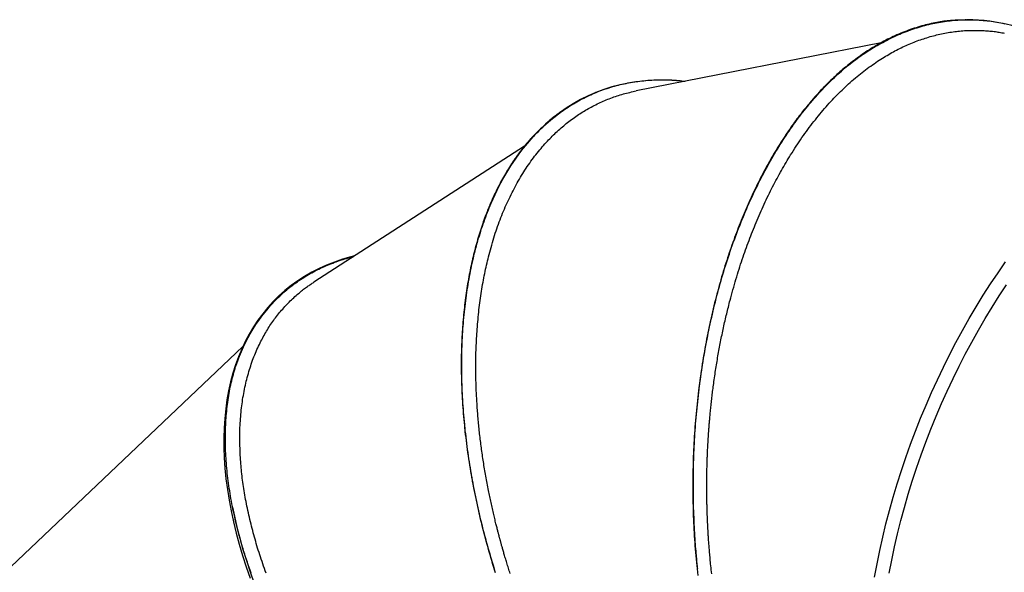
# Model space of a CAD drawing. Extents: x 2.1 to 16.2, y 12.6 to 20.
# Drawn here: x 7.7 to 8.5, y 16.6 to 17.1 of the extents above; entities that cross this region are included whole.
import ezdxf

# ---------------------------------------------------------------- set-up
doc = ezdxf.new("R2010")
doc.units = 0
doc.layers.add('LAYER01', color=7, linetype='Continuous')

msp = doc.modelspace()

# ---------------------------------------------------------------- linework, layer by layer
at = {"layer": 'LAYER01', "color": 7, "linetype": 'Continuous'}
for p, q in [((8.47959, 17.06376), (8.47832, 17.0638)), ((8.48072, 17.06385), (8.48016, 17.06385)), ((8.40738, 17.04421), (8.20057, 17.00368)), ((8.16682, 17.00245), (8.1663, 17.00224)), ((8.16736, 17.00267), (8.16686, 17.00247)), ((8.10637, 16.95706), (7.92828, 16.84207)), ((7.89905, 16.82995), (7.8987, 16.82962)), ((7.86836, 16.78773), (7.17076, 16.12522))]:
    msp.add_line(p, q, dxfattribs=at)
for points in [[(8.4738, 17.06357), (8.47249, 17.06351), (8.47117, 17.06345), (8.46985, 17.06338), (8.46852, 17.0633), (8.46718, 17.06321), (8.46583, 17.06311), (8.46446, 17.06298), (8.46308, 17.06284), (8.46168, 17.06267), (8.46025, 17.06248), (8.45881, 17.06227), (8.45735, 17.06204), (8.45586, 17.06178), (8.45436, 17.0615), (8.45284, 17.0612), (8.45129, 17.06088), (8.44973, 17.06054), (8.44815, 17.06017), (8.44656, 17.05979), (8.44496, 17.05939), (8.44334, 17.05897), (8.44172, 17.05853), (8.4401, 17.05806), (8.43848, 17.05758), (8.43686, 17.05708), (8.43524, 17.05656), (8.43362, 17.05602), (8.43201, 17.05545), (8.43039, 17.05487), (8.42879, 17.05428), (8.42718, 17.05366), (8.42557, 17.05302), (8.42397, 17.05236), (8.42238, 17.05169), (8.42078, 17.051), (8.41919, 17.05029), (8.4176, 17.04956), (8.41602, 17.04881), (8.41444, 17.04804), (8.41286, 17.04726), (8.41129, 17.04645), (8.40972, 17.04563), (8.40816, 17.04479), (8.4066, 17.04394), (8.40505, 17.04307), (8.40351, 17.04218), (8.40198, 17.04128), (8.40047, 17.04036), (8.39896, 17.03944), (8.39747, 17.0385), (8.39598, 17.03754), (8.39451, 17.03658), (8.39305, 17.0356), (8.39161, 17.03461), (8.39017, 17.03361), (8.38875, 17.0326), (8.38734, 17.03157), (8.38594, 17.03054), (8.38455, 17.0295), (8.38318, 17.02844), (8.38181, 17.02738), (8.38046, 17.02631), (8.37912, 17.02523), (8.37779, 17.02414), (8.37647, 17.02305), (8.37516, 17.02194), (8.37386, 17.02083), (8.37257, 17.0197), (8.37129, 17.01857), (8.37002, 17.01742), (8.36875, 17.01627), (8.36748, 17.0151), (8.36623, 17.01392), (8.36497, 17.01272), (8.36372, 17.01152), (8.36247, 17.0103), (8.36123, 17.00906), (8.36, 17.00781), (8.35877, 17.00655), (8.35755, 17.00527), (8.35633, 17.00397), (8.35512, 17.00266), (8.35392, 17.00134), (8.35271, 17), (8.35151, 16.99866), (8.35032, 16.99732), (8.34912, 16.99597), (8.34793, 16.99461)], [(8.47117, 17.06353), (8.46766, 17.06325), (8.46056, 17.06241), (8.45348, 17.06121), (8.44642, 17.05965), (8.43939, 17.05772), (8.4324, 17.05544), (8.42546, 17.05281), (8.41857, 17.04981), (8.41174, 17.04647), (8.40497, 17.04279), (8.39827, 17.03875), (8.39165, 17.03438), (8.38511, 17.02967), (8.37866, 17.02463), (8.3723, 17.01926), (8.36604, 17.01357), (8.35989, 17.00756), (8.35385, 17.00124), (8.34793, 16.99461)], [(8.37676, 17.02304), (8.37824, 17.02421), (8.37972, 17.02538), (8.38121, 17.02654), (8.3827, 17.0277), (8.38419, 17.02884), (8.38568, 17.02997), (8.38718, 17.03109), (8.38868, 17.03218), (8.39019, 17.03326), (8.3917, 17.03431), (8.39322, 17.03534), (8.39475, 17.03635), (8.39628, 17.03735), (8.39781, 17.03832), (8.39935, 17.03928), (8.4009, 17.04022), (8.40245, 17.04115), (8.40401, 17.04206), (8.40557, 17.04296), (8.40713, 17.04384), (8.40871, 17.0447), (8.41028, 17.04554), (8.41187, 17.04637), (8.41345, 17.04718), (8.41505, 17.04797), (8.41664, 17.04874), (8.41825, 17.04949), (8.41986, 17.05023), (8.42147, 17.05095), (8.42309, 17.05165), (8.42471, 17.05233), (8.42634, 17.05299), (8.42797, 17.05363), (8.4296, 17.05426), (8.43124, 17.05486), (8.43288, 17.05545), (8.43452, 17.05602), (8.43617, 17.05656), (8.43782, 17.05709), (8.43946, 17.0576), (8.44111, 17.05809), (8.44276, 17.05855), (8.4444, 17.059), (8.44605, 17.05943), (8.44769, 17.05983), (8.44934, 17.06022), (8.45098, 17.06059), (8.45263, 17.06093), (8.45427, 17.06126), (8.45591, 17.06157), (8.45756, 17.06186), (8.4592, 17.06212), (8.46083, 17.06237), (8.46247, 17.0626), (8.46411, 17.06281), (8.46575, 17.063), (8.46738, 17.06317), (8.46901, 17.06332), (8.47065, 17.06346), (8.47228, 17.06357), (8.47391, 17.06366), (8.47554, 17.06374), (8.47718, 17.0638), (8.47881, 17.06383), (8.48045, 17.06385), (8.48209, 17.06385), (8.48373, 17.06383), (8.48537, 17.06379), (8.48702, 17.06373), (8.48866, 17.06365), (8.49031, 17.06356), (8.49196, 17.06344), (8.49361, 17.0633), (8.49526, 17.06315), (8.49691, 17.06297), (8.49856, 17.06277), (8.50022, 17.06255), (8.50187, 17.06232), (8.50353, 17.06206), (8.50518, 17.06178), (8.50684, 17.06149), (8.5085, 17.06117), (8.51015, 17.06083), (8.5118, 17.06048)], [(8.37676, 17.02304), (8.38322, 17.02821), (8.38978, 17.03305), (8.39642, 17.03755), (8.40314, 17.0417), (8.40994, 17.04551), (8.4168, 17.04897), (8.42372, 17.05207), (8.4307, 17.05482), (8.43772, 17.0572), (8.44478, 17.05922), (8.45188, 17.06088), (8.45901, 17.06218), (8.46615, 17.0631), (8.47331, 17.06366), (8.48016, 17.06385)], [(8.44877, 17.04952), (8.45015, 17.04988), (8.45153, 17.05024), (8.4529, 17.05059), (8.45428, 17.05094), (8.45566, 17.05127), (8.45704, 17.0516), (8.45843, 17.05191), (8.45981, 17.05221), (8.46119, 17.05249), (8.46258, 17.05275), (8.46396, 17.05299), (8.46535, 17.05321), (8.46674, 17.05342), (8.46813, 17.05362), (8.46951, 17.0538), (8.4709, 17.05397), (8.47229, 17.05413), (8.47368, 17.05427), (8.47507, 17.0544), (8.47646, 17.05451), (8.47785, 17.05461), (8.47924, 17.05469), (8.48063, 17.05476), (8.48202, 17.0548), (8.48341, 17.05483), (8.4848, 17.05485), (8.48619, 17.05484), (8.48758, 17.05483), (8.48897, 17.05481), (8.49036, 17.05478), (8.49175, 17.05474), (8.49314, 17.05471)], [(8.49314, 17.05471), (8.49436, 17.05463), (8.49559, 17.05454), (8.4968, 17.05445), (8.49801, 17.05436), (8.49921, 17.05426), (8.5004, 17.05415), (8.50157, 17.05403), (8.50272, 17.05389), (8.50385, 17.05374), (8.50496, 17.05358), (8.50606, 17.0534), (8.50714, 17.05322), (8.50822, 17.05303), (8.50928, 17.05283), (8.51034, 17.05263), (8.5114, 17.05242)], [(8.40587, 17.02968), (8.40719, 17.03049), (8.4085, 17.0313), (8.40982, 17.03211), (8.41113, 17.03291), (8.41245, 17.03371), (8.41377, 17.03449), (8.41509, 17.03526), (8.41642, 17.03601), (8.41775, 17.03674), (8.41908, 17.03746), (8.42041, 17.03816), (8.42175, 17.03884), (8.42309, 17.03951), (8.42443, 17.04016), (8.42577, 17.0408), (8.42711, 17.04143), (8.42845, 17.04204), (8.4298, 17.04264), (8.43114, 17.04323), (8.43249, 17.0438), (8.43384, 17.04436), (8.43519, 17.0449), (8.43654, 17.04542), (8.4379, 17.04593), (8.43925, 17.04642), (8.44061, 17.04689), (8.44197, 17.04735), (8.44333, 17.0478), (8.44469, 17.04823), (8.44605, 17.04866), (8.44741, 17.04909), (8.44877, 17.04952)], [(8.33097, 16.94964), (8.33216, 16.95149), (8.33335, 16.95334), (8.33454, 16.95518), (8.33573, 16.95702), (8.33693, 16.95884), (8.33814, 16.96066), (8.33935, 16.96245), (8.34056, 16.96423), (8.34179, 16.96599), (8.34302, 16.96773), (8.34426, 16.96945), (8.34551, 16.97114), (8.34676, 16.97283), (8.34802, 16.97449), (8.34928, 16.97614), (8.35055, 16.97777), (8.35183, 16.97938), (8.35311, 16.98098), (8.35439, 16.98256), (8.35568, 16.98413), (8.35698, 16.98568), (8.35828, 16.98721), (8.35959, 16.98873), (8.36091, 16.99024), (8.36223, 16.99173), (8.36355, 16.9932), (8.36489, 16.99466), (8.36623, 16.9961), (8.36757, 16.99752), (8.36893, 16.99893), (8.37029, 17.00033), (8.37165, 17.0017), (8.37302, 17.00307), (8.3744, 17.00441), (8.37579, 17.00574), (8.37717, 17.00705), (8.37857, 17.00835), (8.37997, 17.00963), (8.38137, 17.0109), (8.38278, 17.01214), (8.38419, 17.01338), (8.38561, 17.01459), (8.38703, 17.01579), (8.38846, 17.01697), (8.38989, 17.01813), (8.39133, 17.01927), (8.39277, 17.02038), (8.39421, 17.02148), (8.39566, 17.02255), (8.39711, 17.02361), (8.39857, 17.02465), (8.40002, 17.02567), (8.40148, 17.02668), (8.40295, 17.02768), (8.40441, 17.02868), (8.40587, 17.02968)], [(8.25281, 16.59439), (8.25251, 16.59713), (8.25221, 16.59988), (8.25193, 16.60263), (8.25166, 16.60539), (8.2514, 16.60815), (8.25116, 16.61092), (8.25092, 16.61369), (8.2507, 16.61646), (8.25048, 16.61924), (8.25028, 16.62202), (8.25009, 16.62481), (8.24991, 16.6276), (8.24975, 16.63039), (8.24959, 16.63319), (8.24945, 16.63598), (8.24931, 16.63878), (8.24919, 16.64158), (8.24908, 16.64438), (8.24899, 16.64719), (8.2489, 16.64999), (8.24882, 16.6528), (8.24876, 16.6556), (8.24871, 16.65841), (8.24867, 16.66122), (8.24864, 16.66403), (8.24862, 16.66683), (8.24862, 16.66964), (8.24862, 16.67245), (8.24864, 16.67525), (8.24867, 16.67806), (8.24871, 16.68087), (8.24876, 16.68367), (8.24882, 16.68647), (8.2489, 16.68927), (8.24898, 16.69207), (8.24908, 16.69487), (8.24919, 16.69767), (8.24931, 16.70046), (8.24945, 16.70326), (8.24959, 16.70605), (8.24975, 16.70884), (8.24992, 16.71163), (8.25009, 16.71442), (8.25029, 16.7172), (8.25049, 16.71999), (8.25071, 16.72277), (8.25093, 16.72554), (8.25117, 16.72832), (8.25142, 16.7311), (8.25169, 16.73387), (8.25196, 16.73664), (8.25225, 16.7394), (8.25255, 16.74217), (8.25286, 16.74493), (8.25318, 16.74769), (8.25351, 16.75044), (8.25386, 16.7532), (8.25421, 16.75595), (8.25458, 16.75869), (8.25496, 16.76143), (8.25535, 16.76417), (8.25575, 16.76691), (8.25617, 16.76964), (8.25659, 16.77236), (8.25703, 16.77508), (8.25748, 16.7778), (8.25794, 16.78051), (8.25841, 16.78321), (8.25889, 16.78591), (8.25938, 16.78861), (8.25988, 16.79129), (8.2604, 16.79398), (8.26093, 16.79665), (8.26146, 16.79932), (8.26201, 16.80198), (8.26257, 16.80464), (8.26314, 16.80729), (8.26372, 16.80993), (8.26431, 16.81256), (8.26492, 16.81519), (8.26553, 16.8178), (8.26615, 16.82041), (8.26679, 16.82302), (8.26743, 16.82561), (8.26809, 16.8282), (8.26876, 16.83077), (8.26943, 16.83334), (8.27012, 16.8359), (8.27082, 16.83845), (8.27153, 16.84099), (8.27225, 16.84352), (8.27298, 16.84604), (8.27372, 16.84856), (8.27448, 16.85106), (8.27524, 16.85355), (8.27601, 16.85604), (8.2768, 16.85851), (8.27759, 16.86098), (8.2784, 16.86343), (8.27921, 16.86588), (8.28004, 16.86831), (8.28088, 16.87074), (8.28172, 16.87316), (8.28258, 16.87556), (8.28345, 16.87796), (8.28432, 16.88035), (8.28521, 16.88272), (8.28611, 16.88509), (8.28702, 16.88744), (8.28794, 16.88979), (8.28886, 16.89212), (8.2898, 16.89445), (8.29075, 16.89676), (8.29171, 16.89906), (8.29267, 16.90135), (8.29365, 16.90363), (8.29463, 16.9059), (8.29563, 16.90816), (8.29663, 16.9104), (8.29765, 16.91264), (8.29867, 16.91486), (8.2997, 16.91706), (8.30075, 16.91926), (8.3018, 16.92144), (8.30286, 16.92361), (8.30392, 16.92577), (8.305, 16.92791), (8.30609, 16.93004), (8.30718, 16.93216), (8.30829, 16.93427), (8.3094, 16.93636), (8.31052, 16.93843), (8.31165, 16.9405), (8.31279, 16.94254), (8.31393, 16.94458), (8.31509, 16.9466), (8.31626, 16.94861), (8.31743, 16.9506), (8.31861, 16.95258), (8.3198, 16.95455), (8.321, 16.9565), (8.32221, 16.95844), (8.32342, 16.96036), (8.32465, 16.96226), (8.32588, 16.96416), (8.32713, 16.96603), (8.32838, 16.9679), (8.32964, 16.96974), (8.3309, 16.97158), (8.33218, 16.9734), (8.33346, 16.9752), (8.33475, 16.97699), (8.33605, 16.97876), (8.33736, 16.98052), (8.33867, 16.98227), (8.34, 16.98399), (8.34133, 16.9857), (8.34267, 16.9874), (8.34401, 16.98908), (8.34536, 16.99074), (8.34672, 16.99239), (8.34809, 16.99402), (8.34946, 16.99563), (8.35084, 16.99723), (8.35223, 16.99881), (8.35362, 17.00038), (8.35502, 17.00193), (8.35643, 17.00347), (8.35784, 17.00498), (8.35926, 17.00648), (8.36068, 17.00796), (8.36211, 17.00942), (8.36355, 17.01086), (8.365, 17.01228), (8.36645, 17.01367), (8.36791, 17.01505), (8.36938, 17.0164), (8.37085, 17.01775), (8.37232, 17.01908), (8.3738, 17.0204), (8.37528, 17.02172), (8.37676, 17.02304)], [(8.24139, 17.01168), (8.23832, 17.01201), (8.23071, 17.0126), (8.22319, 17.01284), (8.21575, 17.01274), (8.20839, 17.01229), (8.20114, 17.01149), (8.19399, 17.01035), (8.18695, 17.00886), (8.18003, 17.00703), (8.17324, 17.00486), (8.16657, 17.00235), (8.16004, 16.9995), (8.15366, 16.99632), (8.14742, 16.99281), (8.14133, 16.98897), (8.13541, 16.9848), (8.12964, 16.98032), (8.12405, 16.97551), (8.11864, 16.9704), (8.1134, 16.96497), (8.10835, 16.95925), (8.10349, 16.95322), (8.09883, 16.94691), (8.09436, 16.94031), (8.0901, 16.93343), (8.08604, 16.92627), (8.08219, 16.91885), (8.07856, 16.91117)], [(8.09749, 16.94495), (8.09856, 16.94641), (8.09963, 16.94788), (8.1007, 16.94933), (8.10178, 16.95079), (8.10286, 16.95223), (8.10395, 16.95366), (8.10505, 16.95507), (8.10616, 16.95647), (8.10729, 16.95785), (8.10842, 16.95921), (8.10957, 16.96055), (8.11073, 16.96188), (8.1119, 16.96319), (8.11309, 16.96448), (8.11428, 16.96576), (8.11548, 16.96702), (8.1167, 16.96828), (8.11792, 16.96951), (8.11916, 16.97074), (8.1204, 16.97194), (8.12166, 16.97314), (8.12292, 16.97432), (8.1242, 16.97548), (8.12549, 16.97663), (8.12679, 16.97776), (8.1281, 16.97888), (8.12942, 16.97998), (8.13075, 16.98106), (8.13209, 16.98213), (8.13344, 16.98318), (8.13481, 16.98422), (8.13618, 16.98524), (8.13756, 16.98624), (8.13896, 16.98722), (8.14036, 16.98819), (8.14177, 16.98914), (8.1432, 16.99008), (8.14462, 16.99099), (8.14606, 16.99189), (8.1475, 16.99277), (8.14895, 16.99363), (8.15041, 16.99447), (8.15187, 16.99529), (8.15334, 16.99609), (8.15482, 16.99687), (8.1563, 16.99764), (8.15779, 16.99838), (8.15928, 16.99911), (8.16078, 16.99981), (8.16228, 17.0005), (8.16379, 17.00117), (8.16531, 17.00182), (8.16683, 17.00245), (8.16835, 17.00306), (8.16988, 17.00366), (8.17142, 17.00423), (8.17296, 17.00479), (8.17451, 17.00533), (8.17606, 17.00585), (8.17762, 17.00635), (8.17918, 17.00683), (8.18075, 17.0073), (8.18233, 17.00775), (8.18392, 17.00818), (8.18551, 17.00859), (8.18711, 17.00899), (8.18872, 17.00937), (8.19034, 17.00973), (8.19196, 17.01007), (8.1936, 17.01039), (8.19524, 17.0107), (8.19689, 17.01099), (8.19854, 17.01126), (8.20021, 17.01151), (8.20188, 17.01174), (8.20355, 17.01196), (8.20524, 17.01215), (8.20693, 17.01233), (8.20863, 17.01249), (8.21034, 17.01262), (8.21206, 17.01274), (8.21377, 17.01283), (8.21548, 17.01291), (8.21717, 17.01298), (8.21884, 17.01302), (8.22048, 17.01305), (8.22208, 17.01307), (8.22363, 17.01307), (8.22514, 17.01306), (8.22659, 17.01304), (8.22799, 17.01301), (8.22933, 17.01296), (8.23063, 17.01291), (8.23187, 17.01285), (8.23305, 17.01277), (8.23418, 17.01269), (8.23526, 17.01259), (8.2363, 17.01249), (8.23729, 17.01238), (8.23825, 17.01227), (8.23918, 17.01215), (8.24009, 17.01203), (8.24098, 17.0119), (8.24188, 17.01178)], [(8.15897, 16.98807), (8.1602, 16.98874), (8.16143, 16.98941), (8.16266, 16.99008), (8.16389, 16.99074), (8.16513, 16.99139), (8.16638, 16.99203), (8.16762, 16.99266), (8.16888, 16.99327), (8.17014, 16.99387), (8.17141, 16.99445), (8.17268, 16.99501), (8.17396, 16.99556), (8.17525, 16.9961), (8.17654, 16.99662), (8.17784, 16.99713), (8.17914, 16.99762), (8.18045, 16.9981), (8.18176, 16.99857), (8.18308, 16.99903), (8.1844, 16.99948), (8.18572, 16.9999), (8.18705, 17.00032), (8.18839, 17.00071), (8.18973, 17.00109), (8.19108, 17.00146), (8.19244, 17.00181), (8.19379, 17.00214), (8.19516, 17.00246), (8.19652, 17.00278), (8.19789, 17.00309), (8.19926, 17.00339), (8.20063, 17.00369)], [(8.09749, 16.94495), (8.10213, 16.95139), (8.10696, 16.95754), (8.11199, 16.96339), (8.11721, 16.96893), (8.12261, 16.97417), (8.12819, 16.97909), (8.13394, 16.98369), (8.13987, 16.98797), (8.14595, 16.99191), (8.1522, 16.99553), (8.15859, 16.99881), (8.16513, 17.00175), (8.16686, 17.00247)], [(8.1383, 16.98685), (8.13759, 16.98639), (8.13689, 16.98592), (8.13617, 16.98544), (8.13544, 16.98495), (8.13469, 16.98443), (8.13393, 16.98388), (8.13313, 16.9833), (8.13231, 16.98268), (8.13145, 16.98202), (8.13056, 16.98131), (8.12963, 16.98055), (8.12867, 16.97975), (8.12767, 16.97891), (8.12665, 16.97801), (8.12558, 16.97708), (8.12449, 16.9761), (8.12336, 16.97507), (8.1222, 16.974), (8.12103, 16.9729), (8.11983, 16.97176), (8.11863, 16.97059), (8.11743, 16.9694), (8.11623, 16.96819), (8.11505, 16.96697), (8.11388, 16.96573), (8.11272, 16.96449), (8.11158, 16.96323), (8.11046, 16.96197), (8.10935, 16.96069), (8.10826, 16.95941), (8.10718, 16.95812), (8.10612, 16.95682), (8.10507, 16.95551), (8.10404, 16.9542), (8.10302, 16.95288), (8.10202, 16.95156), (8.10103, 16.95023), (8.10006, 16.94889), (8.0991, 16.94755), (8.09815, 16.9462), (8.09722, 16.94485), (8.0963, 16.94349), (8.09539, 16.94213), (8.0945, 16.94076), (8.09362, 16.93938), (8.09274, 16.93799), (8.09188, 16.9366), (8.09102, 16.93519), (8.09017, 16.93377), (8.08934, 16.93235), (8.08851, 16.93091), (8.08768, 16.92946), (8.08687, 16.92799), (8.08607, 16.92652), (8.08528, 16.92503), (8.0845, 16.92353), (8.08374, 16.92201), (8.08298, 16.92049), (8.08223, 16.91895), (8.08149, 16.9174), (8.08075, 16.91585), (8.08002, 16.91429), (8.07929, 16.91273), (8.07856, 16.91117)], [(8.1235, 16.95898), (8.12452, 16.96007), (8.12554, 16.96115), (8.12657, 16.96223), (8.12759, 16.96331), (8.12862, 16.96437), (8.12966, 16.96543), (8.1307, 16.96647), (8.13175, 16.9675), (8.13281, 16.96851), (8.13388, 16.96951), (8.13496, 16.97049), (8.13604, 16.97146), (8.13713, 16.97242), (8.13823, 16.97336), (8.13933, 16.97428), (8.14044, 16.9752), (8.14155, 16.9761), (8.14267, 16.977), (8.14379, 16.97787), (8.14492, 16.97874), (8.14606, 16.97959), (8.1472, 16.98043), (8.14835, 16.98125), (8.14951, 16.98205), (8.15068, 16.98284), (8.15185, 16.98362), (8.15303, 16.98438), (8.15421, 16.98513), (8.1554, 16.98587), (8.15659, 16.9866), (8.15778, 16.98734), (8.15897, 16.98807)], [(8.34793, 16.99461), (8.34709, 16.9936), (8.34625, 16.99259), (8.3454, 16.99156), (8.34455, 16.99052), (8.34369, 16.98947), (8.34282, 16.98839), (8.34193, 16.98729), (8.34104, 16.98616), (8.34013, 16.985), (8.3392, 16.9838), (8.33826, 16.98257), (8.3373, 16.9813), (8.33633, 16.98), (8.33534, 16.97866), (8.33434, 16.97729), (8.33332, 16.97588), (8.33229, 16.97443), (8.33125, 16.97295), (8.3302, 16.97144), (8.32915, 16.96991), (8.32808, 16.96835), (8.32702, 16.96676), (8.32596, 16.96516), (8.3249, 16.96355), (8.32385, 16.96193), (8.3228, 16.96029), (8.32175, 16.95864), (8.32072, 16.95698), (8.31969, 16.95531), (8.31866, 16.95362), (8.31764, 16.95193), (8.31662, 16.95022), (8.31562, 16.9485), (8.31461, 16.94677), (8.31362, 16.94503), (8.31263, 16.94328), (8.31164, 16.94152), (8.31066, 16.93974), (8.30969, 16.93796), (8.30873, 16.93616), (8.30777, 16.93435), (8.30681, 16.93253), (8.30587, 16.9307), (8.30493, 16.92886), (8.30399, 16.92701), (8.30306, 16.92515), (8.30214, 16.92328), (8.30123, 16.92139), (8.30032, 16.9195), (8.29942, 16.9176), (8.29852, 16.91569), (8.29764, 16.91377), (8.29676, 16.91184), (8.29588, 16.90991), (8.29502, 16.90796), (8.29416, 16.906), (8.29331, 16.90404), (8.29246, 16.90206), (8.29163, 16.90008), (8.2908, 16.89809), (8.28997, 16.89609), (8.28916, 16.89408), (8.28835, 16.89206), (8.28755, 16.89004), (8.28676, 16.88801), (8.28597, 16.88597), (8.28519, 16.88392), (8.28442, 16.88185), (8.28365, 16.87977), (8.28289, 16.87768), (8.28213, 16.87558), (8.28138, 16.87345), (8.28063, 16.87131), (8.27989, 16.86915), (8.27915, 16.86697), (8.27842, 16.86478), (8.27769, 16.86256), (8.27696, 16.86033), (8.27624, 16.85807), (8.27553, 16.8558), (8.27482, 16.85351), (8.27412, 16.8512), (8.27342, 16.84888), (8.27273, 16.84653), (8.27204, 16.84416), (8.27136, 16.84178), (8.27069, 16.83938), (8.27003, 16.83695), (8.26937, 16.83451), (8.26872, 16.83205), (8.26807, 16.82958), (8.26744, 16.82709), (8.26681, 16.82459), (8.26619, 16.82208), (8.26558, 16.81955), (8.26498, 16.81702), (8.26439, 16.81448), (8.26381, 16.81194), (8.26325, 16.80939), (8.26269, 16.80683), (8.26214, 16.80426), (8.2616, 16.80169), (8.26108, 16.79912), (8.26056, 16.79653), (8.26006, 16.79394), (8.25956, 16.79135), (8.25908, 16.78875), (8.25861, 16.78614), (8.25814, 16.78353), (8.25769, 16.78091), (8.25725, 16.77829), (8.25682, 16.77566), (8.2564, 16.77302), (8.25599, 16.77039), (8.2556, 16.76774), (8.25521, 16.7651), (8.25483, 16.76244), (8.25447, 16.75979), (8.25411, 16.75713), (8.25377, 16.75446), (8.25344, 16.7518), (8.25312, 16.74912), (8.2528, 16.74645), (8.2525, 16.74377), (8.25221, 16.74109), (8.25194, 16.7384), (8.25167, 16.73571), (8.25141, 16.73302), (8.25117, 16.73032), (8.25093, 16.72762), (8.25071, 16.72492), (8.25049, 16.72222), (8.25029, 16.71951), (8.2501, 16.71681), (8.24992, 16.7141), (8.24975, 16.71138), (8.24959, 16.70867), (8.24945, 16.70595), (8.24931, 16.70324), (8.24918, 16.70052), (8.24907, 16.6978), (8.24897, 16.69507), (8.24887, 16.69235), (8.24879, 16.68963), (8.24872, 16.6869), (8.24866, 16.68418), (8.24861, 16.68145), (8.24857, 16.67872), (8.24855, 16.67599), (8.24853, 16.67327), (8.24853, 16.67054), (8.24853, 16.66781), (8.24855, 16.66508), (8.24857, 16.66235), (8.24861, 16.65962), (8.24866, 16.6569), (8.24872, 16.65417), (8.2488, 16.65144), (8.24888, 16.64872), (8.24898, 16.646), (8.24909, 16.64328), (8.2492, 16.64057), (8.24933, 16.63789), (8.24947, 16.63525), (8.24961, 16.63266), (8.24975, 16.63013), (8.2499, 16.62768), (8.25005, 16.62532), (8.25019, 16.62306), (8.25034, 16.62089), (8.25049, 16.61883), (8.25063, 16.61687), (8.25078, 16.61501), (8.25092, 16.61326), (8.25106, 16.6116), (8.2512, 16.61005), (8.25134, 16.6086), (8.25147, 16.60723), (8.25161, 16.60594), (8.25174, 16.60472), (8.25188, 16.60355), (8.25201, 16.60241), (8.25214, 16.6013), (8.25228, 16.60021)], [(8.07632, 16.86538), (8.07688, 16.86741), (8.07744, 16.86944), (8.07801, 16.87147), (8.07858, 16.87349), (8.07916, 16.8755), (8.07975, 16.8775), (8.08035, 16.87949), (8.08096, 16.88146), (8.08158, 16.88341), (8.08222, 16.88535), (8.08288, 16.88727), (8.08354, 16.88918), (8.08422, 16.89106), (8.08491, 16.89294), (8.08561, 16.8948), (8.08632, 16.89664), (8.08704, 16.89847), (8.08777, 16.90029), (8.08852, 16.90209), (8.08927, 16.90388), (8.09003, 16.90566), (8.0908, 16.90742), (8.09159, 16.90917), (8.09238, 16.91091), (8.09319, 16.91263), (8.09401, 16.91434), (8.09484, 16.91604), (8.09568, 16.91772), (8.09653, 16.91939), (8.0974, 16.92105), (8.09827, 16.92269), (8.09916, 16.92432), (8.10006, 16.92594), (8.10097, 16.92754), (8.10189, 16.92913), (8.10282, 16.9307), (8.10376, 16.93226), (8.10471, 16.93381), (8.10567, 16.93534), (8.10664, 16.93686), (8.10762, 16.93836), (8.10861, 16.93985), (8.10961, 16.94133), (8.11062, 16.94278), (8.11164, 16.94422), (8.11268, 16.94564), (8.11372, 16.94705), (8.11477, 16.94843), (8.11584, 16.94979), (8.11692, 16.95114), (8.118, 16.95247), (8.11909, 16.95379), (8.12019, 16.95509), (8.12129, 16.95639), (8.1224, 16.95769), (8.1235, 16.95898)], [(8.30184, 16.89252), (8.30268, 16.89448), (8.30352, 16.89643), (8.30436, 16.89838), (8.30521, 16.90033), (8.30606, 16.90226), (8.30691, 16.90419), (8.30777, 16.90611), (8.30864, 16.90801), (8.30951, 16.9099), (8.31039, 16.91177), (8.31128, 16.91363), (8.31217, 16.91548), (8.31307, 16.91731), (8.31397, 16.91913), (8.31488, 16.92094), (8.31579, 16.92273), (8.31671, 16.92451), (8.31763, 16.92627), (8.31855, 16.92803), (8.31948, 16.92977), (8.32041, 16.93149), (8.32135, 16.9332), (8.32229, 16.9349), (8.32324, 16.93658), (8.32419, 16.93825), (8.32515, 16.9399), (8.32611, 16.94154), (8.32708, 16.94317), (8.32805, 16.9448), (8.32902, 16.94641), (8.32999, 16.94803), (8.33097, 16.94964)], [(8.0818, 16.59656), (8.08097, 16.59922), (8.08014, 16.60189), (8.07933, 16.60455), (8.07853, 16.60721), (8.07774, 16.60988), (8.07696, 16.61255), (8.0762, 16.61522), (8.07544, 16.61789), (8.0747, 16.62056), (8.07397, 16.62323), (8.07325, 16.6259), (8.07255, 16.62858), (8.07186, 16.63125), (8.07118, 16.63393), (8.07051, 16.6366), (8.06985, 16.63928), (8.06921, 16.64196), (8.06858, 16.64464), (8.06796, 16.64732), (8.06735, 16.65), (8.06676, 16.65268), (8.06618, 16.65536), (8.06561, 16.65804), (8.06505, 16.66071), (8.06451, 16.66339), (8.06398, 16.66607), (8.06346, 16.66875), (8.06295, 16.67143), (8.06245, 16.6741), (8.06197, 16.67678), (8.0615, 16.67945), (8.06105, 16.68212), (8.0606, 16.68479), (8.06017, 16.68746), (8.05975, 16.69013), (8.05935, 16.69279), (8.05895, 16.69545), (8.05857, 16.69811), (8.0582, 16.70076), (8.05785, 16.70341), (8.05751, 16.70606), (8.05718, 16.7087), (8.05686, 16.71134), (8.05656, 16.71398), (8.05627, 16.71661), (8.05599, 16.71924), (8.05573, 16.72186), (8.05548, 16.72448), (8.05524, 16.72709), (8.05501, 16.7297), (8.0548, 16.7323), (8.0546, 16.7349), (8.05442, 16.73749), (8.05425, 16.74007), (8.05409, 16.74265), (8.05394, 16.74523), (8.05381, 16.7478), (8.05369, 16.75036), (8.05359, 16.75291), (8.0535, 16.75546), (8.05342, 16.75801), (8.05336, 16.76054), (8.0533, 16.76307), (8.05327, 16.7656), (8.05324, 16.76811), (8.05323, 16.77062), (8.05324, 16.77313), (8.05325, 16.77563), (8.05328, 16.77812), (8.05332, 16.7806), (8.05338, 16.78308), (8.05345, 16.78555), (8.05353, 16.78801), (8.05363, 16.79047), (8.05373, 16.79291), (8.05386, 16.79536), (8.05399, 16.79779), (8.05414, 16.80022), (8.0543, 16.80263), (8.05448, 16.80505), (8.05466, 16.80745), (8.05486, 16.80984), (8.05508, 16.81223), (8.0553, 16.81461), (8.05554, 16.81698), (8.0558, 16.81934), (8.05606, 16.82169), (8.05634, 16.82403), (8.05663, 16.82636), (8.05694, 16.82868), (8.05725, 16.831), (8.05758, 16.8333), (8.05793, 16.83559), (8.05828, 16.83788), (8.05865, 16.84015), (8.05903, 16.84241), (8.05943, 16.84466), (8.05984, 16.8469), (8.06026, 16.84913), (8.06069, 16.85135), (8.06114, 16.85356), (8.0616, 16.85576), (8.06207, 16.85794), (8.06256, 16.86012), (8.06306, 16.86228), (8.06357, 16.86443), (8.06409, 16.86658), (8.06463, 16.86871), (8.06518, 16.87082), (8.06575, 16.87293), (8.06632, 16.87503), (8.06691, 16.87711), (8.06752, 16.87918), (8.06813, 16.88124), (8.06876, 16.88329), (8.06941, 16.88532), (8.07006, 16.88735), (8.07073, 16.88936), (8.07141, 16.89136), (8.0721, 16.89335), (8.07281, 16.89532), (8.07353, 16.89728), (8.07426, 16.89923), (8.075, 16.90117), (8.07576, 16.90309), (8.07653, 16.905), (8.07731, 16.90689), (8.07811, 16.90878), (8.07891, 16.91065), (8.07973, 16.9125), (8.08056, 16.91434), (8.0814, 16.91617), (8.08225, 16.91798), (8.08311, 16.91979), (8.08399, 16.92157), (8.08487, 16.92335), (8.08577, 16.9251), (8.08668, 16.92684), (8.08761, 16.92857), (8.08855, 16.93027), (8.0895, 16.93196), (8.09047, 16.93362), (8.09145, 16.93527), (8.09244, 16.93691), (8.09344, 16.93853), (8.09444, 16.94014), (8.09546, 16.94175), (8.09647, 16.94335), (8.09749, 16.94495)], [(8.07856, 16.91117), (8.07807, 16.91001), (8.07757, 16.90885), (8.07708, 16.90768), (8.07658, 16.90649), (8.07609, 16.90529), (8.07558, 16.90407), (8.07508, 16.90281), (8.07457, 16.90153), (8.07406, 16.90021), (8.07354, 16.89886), (8.07302, 16.89747), (8.0725, 16.89604), (8.07197, 16.89458), (8.07144, 16.89308), (8.07091, 16.89154), (8.07038, 16.88996), (8.06984, 16.88835), (8.0693, 16.8867), (8.06877, 16.88503), (8.06823, 16.88332), (8.0677, 16.88159), (8.06718, 16.87984), (8.06666, 16.87808), (8.06615, 16.8763), (8.06565, 16.87451), (8.06516, 16.87271), (8.06467, 16.87091), (8.0642, 16.86909), (8.06373, 16.86726), (8.06328, 16.86543), (8.06283, 16.86358), (8.06239, 16.86173), (8.06197, 16.85986), (8.06155, 16.85799), (8.06114, 16.8561), (8.06074, 16.85421), (8.06035, 16.85231), (8.05997, 16.8504), (8.05961, 16.84848), (8.05924, 16.84655), (8.05889, 16.84462), (8.05855, 16.84267), (8.05822, 16.84071), (8.0579, 16.83875), (8.05759, 16.83678), (8.05729, 16.8348), (8.057, 16.83281), (8.05671, 16.83081), (8.05644, 16.82881), (8.05618, 16.8268), (8.05592, 16.82478), (8.05568, 16.82276), (8.05545, 16.82072), (8.05522, 16.81869), (8.05501, 16.81664), (8.05481, 16.81459), (8.05461, 16.81253), (8.05443, 16.81046), (8.05426, 16.80839), (8.05409, 16.80631), (8.05394, 16.80422), (8.05379, 16.80213), (8.05366, 16.80004), (8.05353, 16.79793), (8.05342, 16.79583), (8.05331, 16.79371), (8.05322, 16.79159), (8.05313, 16.78945), (8.05306, 16.78731), (8.05299, 16.78515), (8.05294, 16.78298), (8.05289, 16.7808), (8.05286, 16.7786), (8.05283, 16.77638), (8.05282, 16.77414), (8.05281, 16.77189), (8.05282, 16.76963), (8.05284, 16.76735), (8.05287, 16.76505), (8.05291, 16.76273), (8.05296, 16.7604), (8.05302, 16.75805), (8.0531, 16.75569), (8.05318, 16.75331), (8.05328, 16.75091), (8.05339, 16.7485), (8.05352, 16.74607), (8.05365, 16.74362), (8.0538, 16.74116), (8.05396, 16.73869), (8.05414, 16.7362), (8.05432, 16.7337), (8.05452, 16.73119), (8.05474, 16.72867), (8.05496, 16.72614), (8.0552, 16.72361), (8.05545, 16.72107), (8.05571, 16.71853), (8.05598, 16.71599), (8.05627, 16.71344), (8.05656, 16.71089), (8.05687, 16.70833), (8.0572, 16.70577), (8.05753, 16.70321), (8.05788, 16.70065), (8.05824, 16.69808), (8.05861, 16.69551), (8.059, 16.69294), (8.05939, 16.69036), (8.0598, 16.68778), (8.06022, 16.6852), (8.06066, 16.68262), (8.0611, 16.68003), (8.06156, 16.67745), (8.06203, 16.67486), (8.06251, 16.67227), (8.06301, 16.66967), (8.06351, 16.66708), (8.06403, 16.66449), (8.06456, 16.66189), (8.0651, 16.65929), (8.06565, 16.65669), (8.06622, 16.6541), (8.06679, 16.6515), (8.06738, 16.6489), (8.06798, 16.64629), (8.06859, 16.64369), (8.06922, 16.64109), (8.06985, 16.63849), (8.0705, 16.63589), (8.07116, 16.63329), (8.07183, 16.63069), (8.07251, 16.62808), (8.0732, 16.62548), (8.07391, 16.62288), (8.07462, 16.62029), (8.07535, 16.61769), (8.07609, 16.61509), (8.07684, 16.61249), (8.0776, 16.6099), (8.07837, 16.6073), (8.07915, 16.60471), (8.07994, 16.60212), (8.08075, 16.59953), (8.08156, 16.59694)], [(8.27983, 16.82679), (8.28044, 16.82901), (8.28104, 16.83124), (8.28165, 16.83346), (8.28227, 16.83567), (8.28289, 16.83788), (8.28351, 16.84008), (8.28414, 16.84226), (8.28478, 16.84444), (8.28542, 16.8466), (8.28608, 16.84875), (8.28674, 16.85088), (8.28741, 16.853), (8.28808, 16.8551), (8.28876, 16.85719), (8.28945, 16.85927), (8.29014, 16.86133), (8.29083, 16.86338), (8.29153, 16.86541), (8.29223, 16.86743), (8.29294, 16.86944), (8.29365, 16.87143), (8.29437, 16.87341), (8.29509, 16.87537), (8.29582, 16.87731), (8.29656, 16.87925), (8.2973, 16.88117), (8.29805, 16.88308), (8.2988, 16.88498), (8.29956, 16.88687), (8.30032, 16.88876), (8.30108, 16.89064), (8.30184, 16.89252)], [(7.96278, 16.86435), (7.95962, 16.86353), (7.95261, 16.86147), (7.94579, 16.85913), (7.93917, 16.85651), (7.93276, 16.85361), (7.92656, 16.85044), (7.92058, 16.84699), (7.91481, 16.84327), (7.90928, 16.83928), (7.90398, 16.83503), (7.89891, 16.83053), (7.89409, 16.82576), (7.88951, 16.82075), (7.88519, 16.81549), (7.88111, 16.80998), (7.87729, 16.80424), (7.87374, 16.79827), (7.87045, 16.79207), (7.86742, 16.78565), (7.86467, 16.77902), (7.86218, 16.77217), (7.85997, 16.76512), (7.85804, 16.75787), (7.85638, 16.75043), (7.85501, 16.74281), (7.85391, 16.73501), (7.8531, 16.72704), (7.85257, 16.7189), (7.85232, 16.71061), (7.85235, 16.70217), (7.85266, 16.69359), (7.85326, 16.68487), (7.85414, 16.67603), (7.85531, 16.66707), (7.85675, 16.658), (7.85847, 16.64883), (7.86047, 16.63956), (7.86274, 16.6302), (7.86529, 16.62077), (7.86811, 16.61127), (7.8712, 16.60171), (7.87455, 16.59209)], [(7.86232, 16.77096), (7.8629, 16.77256), (7.86349, 16.77417), (7.86408, 16.77576), (7.86467, 16.77736), (7.86527, 16.77894), (7.86589, 16.78052), (7.86652, 16.78208), (7.86716, 16.78364), (7.86783, 16.78518), (7.86851, 16.7867), (7.8692, 16.78821), (7.86992, 16.78971), (7.87065, 16.7912), (7.8714, 16.79267), (7.87216, 16.79413), (7.87294, 16.79559), (7.87373, 16.79703), (7.87453, 16.79846), (7.87535, 16.79989), (7.87619, 16.8013), (7.87704, 16.8027), (7.8779, 16.80409), (7.87878, 16.80547), (7.87968, 16.80684), (7.88059, 16.80819), (7.88151, 16.80954), (7.88245, 16.81087), (7.88341, 16.81219), (7.88439, 16.8135), (7.88537, 16.8148), (7.88638, 16.81608), (7.8874, 16.81735), (7.88843, 16.81861), (7.88948, 16.81985), (7.89055, 16.82109), (7.89163, 16.82231), (7.89272, 16.82351), (7.89382, 16.8247), (7.89494, 16.82588), (7.89607, 16.82704), (7.89722, 16.82818), (7.89837, 16.82931), (7.89954, 16.83042), (7.90072, 16.83152), (7.90191, 16.8326), (7.90312, 16.83366), (7.90434, 16.83471), (7.90556, 16.83574), (7.9068, 16.83676), (7.90805, 16.83776), (7.90931, 16.83874), (7.91059, 16.83971), (7.91187, 16.84067), (7.91317, 16.8416), (7.91447, 16.84252), (7.91579, 16.84343), (7.91712, 16.84432), (7.91845, 16.8452), (7.9198, 16.84606), (7.92116, 16.8469), (7.92254, 16.84773), (7.92392, 16.84855), (7.92532, 16.84935), (7.92673, 16.85013), (7.92815, 16.8509), (7.92959, 16.85166), (7.93104, 16.8524), (7.93249, 16.85312), (7.93395, 16.85383), (7.93542, 16.85453), (7.93689, 16.8552), (7.93836, 16.85586), (7.93983, 16.8565), (7.9413, 16.85712), (7.94278, 16.85772), (7.94425, 16.8583), (7.94572, 16.85887), (7.9472, 16.85941), (7.94867, 16.85993), (7.95015, 16.86043), (7.95163, 16.8609), (7.95311, 16.86136), (7.95459, 16.8618), (7.95607, 16.86223), (7.95756, 16.86264), (7.95904, 16.86305), (7.96053, 16.86345), (7.96201, 16.86385)], [(8.06641, 16.80446), (8.0666, 16.80651), (8.06679, 16.80855), (8.06697, 16.8106), (8.06717, 16.81263), (8.06737, 16.81467), (8.06758, 16.81669), (8.0678, 16.81871), (8.06802, 16.82071), (8.06826, 16.8227), (8.06852, 16.82469), (8.06878, 16.82665), (8.06905, 16.82861), (8.06934, 16.83056), (8.06963, 16.83249), (8.06993, 16.83441), (8.07024, 16.83632), (8.07055, 16.83822), (8.07088, 16.84011), (8.07121, 16.84199), (8.07155, 16.84385), (8.0719, 16.84571), (8.07226, 16.84755), (8.07263, 16.84937), (8.07301, 16.85119), (8.0734, 16.85299), (8.0738, 16.85478), (8.07421, 16.85656), (8.07462, 16.85834), (8.07504, 16.8601), (8.07547, 16.86186), (8.07589, 16.86362), (8.07632, 16.86538)], [(8.40183, 16.59298), (8.40393, 16.6042), (8.40623, 16.61544), (8.40876, 16.6267), (8.4115, 16.63797), (8.41445, 16.64924), (8.41761, 16.66049), (8.42097, 16.67173), (8.42454, 16.68293), (8.42831, 16.69409), (8.43227, 16.7052), (8.43643, 16.71625), (8.44077, 16.72723), (8.4453, 16.73813), (8.45001, 16.74893), (8.4549, 16.75964), (8.45996, 16.77024), (8.46519, 16.78072), (8.47058, 16.79107), (8.47613, 16.80128), (8.48183, 16.81135), (8.48769, 16.82126), (8.49368, 16.831), (8.49982, 16.84058), (8.50609, 16.84997), (8.51248, 16.85917)], [(7.90847, 16.82626), (7.90946, 16.82717), (7.91044, 16.82808), (7.91143, 16.82899), (7.9124, 16.82988), (7.91337, 16.83075), (7.91432, 16.8316), (7.91526, 16.83243), (7.91618, 16.83323), (7.91709, 16.83399), (7.91797, 16.83472), (7.91884, 16.83542), (7.91968, 16.83609), (7.92051, 16.83672), (7.92131, 16.83732), (7.92209, 16.83789), (7.92285, 16.83843), (7.92358, 16.83894), (7.9243, 16.83943), (7.925, 16.83989), (7.92568, 16.84033), (7.92636, 16.84075), (7.92702, 16.84117), (7.92768, 16.84158), (7.92833, 16.84198)], [(8.41418, 16.59619), (8.41633, 16.60729), (8.4187, 16.61841), (8.42129, 16.62955), (8.42409, 16.6407), (8.4271, 16.65184), (8.43032, 16.66296), (8.43374, 16.67405), (8.43736, 16.68511), (8.44119, 16.69612), (8.44521, 16.70708), (8.44942, 16.71797), (8.45381, 16.72878), (8.45839, 16.73951), (8.46315, 16.75014), (8.46809, 16.76066), (8.47319, 16.77107), (8.47847, 16.78135), (8.4839, 16.7915), (8.48949, 16.80151), (8.49523, 16.81136), (8.50111, 16.82105), (8.50714, 16.83057), (8.5133, 16.83991)], [(7.88301, 16.79094), (7.88366, 16.79218), (7.88432, 16.79342), (7.88498, 16.79466), (7.88564, 16.7959), (7.88631, 16.79713), (7.88699, 16.79835), (7.88768, 16.79956), (7.88838, 16.80076), (7.8891, 16.80194), (7.88983, 16.80312), (7.89057, 16.80428), (7.89132, 16.80543), (7.89208, 16.80657), (7.89286, 16.8077), (7.89364, 16.80882), (7.89443, 16.80993), (7.89524, 16.81103), (7.89605, 16.81212), (7.89687, 16.8132), (7.8977, 16.81427), (7.89854, 16.81533), (7.89939, 16.81638), (7.90026, 16.81741), (7.90113, 16.81843), (7.90202, 16.81944), (7.90292, 16.82044), (7.90383, 16.82142), (7.90475, 16.8224), (7.90567, 16.82337), (7.9066, 16.82434), (7.90753, 16.8253), (7.90847, 16.82626)], [(8.26578, 16.75497), (8.26601, 16.75655), (8.26623, 16.75813), (8.26645, 16.75971), (8.26667, 16.76128), (8.2669, 16.76286), (8.26713, 16.76442), (8.26736, 16.76598), (8.26759, 16.76754), (8.26783, 16.76909), (8.26807, 16.77063), (8.26832, 16.77216), (8.26857, 16.77369), (8.26882, 16.77521), (8.26908, 16.77673), (8.26934, 16.77825), (8.2696, 16.77976), (8.26987, 16.78127), (8.27014, 16.78277), (8.27041, 16.78428), (8.27069, 16.78578), (8.27097, 16.78728), (8.27125, 16.78878), (8.27154, 16.79027), (8.27183, 16.79176), (8.27212, 16.79326), (8.27242, 16.79474), (8.27272, 16.79623), (8.27303, 16.79772), (8.27334, 16.7992), (8.27365, 16.80068), (8.27396, 16.80216), (8.27428, 16.80364), (8.27461, 16.80512), (8.27493, 16.80659), (8.27526, 16.80807), (8.2756, 16.80953), (8.27593, 16.811), (8.27627, 16.81246), (8.27662, 16.81392), (8.27696, 16.81536), (8.27732, 16.81681), (8.27767, 16.81824), (8.27803, 16.81968), (8.27838, 16.8211), (8.27874, 16.82253), (8.2791, 16.82395), (8.27947, 16.82537), (8.27983, 16.82679)], [(8.06626, 16.73714), (8.06613, 16.73938), (8.066, 16.74163), (8.06587, 16.74387), (8.06575, 16.7461), (8.06564, 16.74833), (8.06554, 16.75056), (8.06544, 16.75277), (8.06536, 16.75498), (8.06529, 16.75718), (8.06523, 16.75936), (8.06518, 16.76153), (8.06515, 16.76369), (8.06512, 16.76584), (8.06511, 16.76798), (8.06511, 16.7701), (8.06511, 16.77221), (8.06512, 16.77431), (8.06514, 16.7764), (8.06517, 16.77847), (8.06521, 16.78053), (8.06526, 16.78258), (8.06532, 16.78462), (8.06539, 16.78665), (8.06548, 16.78866), (8.06557, 16.79066), (8.06567, 16.79265), (8.06578, 16.79463), (8.0659, 16.79661), (8.06602, 16.79858), (8.06615, 16.80054), (8.06628, 16.8025), (8.06641, 16.80446)], [(7.86633, 16.69387), (7.86624, 16.69586), (7.86615, 16.69785), (7.86607, 16.69984), (7.86599, 16.70183), (7.86593, 16.70381), (7.86587, 16.70578), (7.86583, 16.70774), (7.86581, 16.70969), (7.86581, 16.71162), (7.86583, 16.71355), (7.86586, 16.71546), (7.86592, 16.71736), (7.86598, 16.71925), (7.86607, 16.72113), (7.86617, 16.723), (7.86629, 16.72486), (7.86642, 16.72671), (7.86656, 16.72855), (7.86672, 16.73038), (7.86689, 16.7322), (7.86708, 16.73401), (7.86728, 16.73581), (7.8675, 16.7376), (7.86773, 16.73938), (7.86798, 16.74115), (7.86824, 16.74291), (7.86852, 16.74467), (7.86881, 16.74641), (7.86912, 16.74815), (7.86944, 16.74987), (7.86978, 16.75159), (7.87013, 16.75329), (7.8705, 16.75499), (7.87089, 16.75668), (7.87129, 16.75835), (7.8717, 16.76002), (7.87213, 16.76167), (7.87257, 16.76332), (7.87303, 16.76496), (7.8735, 16.76658), (7.87399, 16.7682), (7.87448, 16.7698), (7.875, 16.77139), (7.87553, 16.77297), (7.87607, 16.77454), (7.87663, 16.77609), (7.87721, 16.77763), (7.8778, 16.77915), (7.87842, 16.78066), (7.87904, 16.78215), (7.87968, 16.78363), (7.88034, 16.78511), (7.881, 16.78657), (7.88166, 16.78803), (7.88234, 16.78949), (7.88301, 16.79094)], [(7.87537, 16.59642), (7.87456, 16.59871), (7.87376, 16.60099), (7.87298, 16.60328), (7.87222, 16.60556), (7.87146, 16.60784), (7.87073, 16.61011), (7.87001, 16.61239), (7.8693, 16.61466), (7.86861, 16.61692), (7.86793, 16.61919), (7.86727, 16.62145), (7.86663, 16.6237), (7.866, 16.62596), (7.86538, 16.62821), (7.86478, 16.63045), (7.8642, 16.6327), (7.86363, 16.63493), (7.86307, 16.63717), (7.86253, 16.6394), (7.86201, 16.64162), (7.8615, 16.64384), (7.86101, 16.64606), (7.86053, 16.64827), (7.86007, 16.65047), (7.85963, 16.65267), (7.8592, 16.65487), (7.85878, 16.65705), (7.85838, 16.65924), (7.858, 16.66141), (7.85763, 16.66358), (7.85728, 16.66575), (7.85694, 16.6679), (7.85662, 16.67006), (7.85632, 16.6722), (7.85603, 16.67434), (7.85576, 16.67647), (7.8555, 16.6786), (7.85526, 16.68071), (7.85504, 16.68282), (7.85483, 16.68493), (7.85464, 16.68703), (7.85447, 16.68912), (7.85431, 16.6912), (7.85417, 16.69328), (7.85404, 16.69535), (7.85393, 16.69741), (7.85384, 16.69946), (7.85376, 16.70151), (7.8537, 16.70355), (7.85366, 16.70558), (7.85363, 16.7076), (7.85362, 16.70962), (7.85362, 16.71163), (7.85364, 16.71363), (7.85368, 16.71562), (7.85374, 16.7176), (7.85381, 16.71958), (7.85389, 16.72155), (7.85399, 16.72351), (7.85411, 16.72546), (7.85425, 16.7274), (7.8544, 16.72933), (7.85457, 16.73125), (7.85475, 16.73317), (7.85495, 16.73507), (7.85517, 16.73696), (7.8554, 16.73885), (7.85565, 16.74072), (7.85591, 16.74259), (7.85619, 16.74445), (7.85648, 16.74629), (7.85679, 16.74813), (7.85712, 16.74996), (7.85746, 16.75177), (7.85782, 16.75357), (7.8582, 16.75536), (7.8586, 16.75713), (7.85902, 16.75889), (7.85946, 16.76064), (7.85992, 16.76238), (7.86038, 16.7641), (7.86086, 16.76582), (7.86134, 16.76754), (7.86183, 16.76925), (7.86232, 16.77096)], [(8.26024, 16.67982), (8.26027, 16.68102), (8.26029, 16.68223), (8.26032, 16.68343), (8.26034, 16.68463), (8.26037, 16.68582), (8.2604, 16.687), (8.26043, 16.68818), (8.26046, 16.68934), (8.2605, 16.69049), (8.26053, 16.69163), (8.26057, 16.69276), (8.26061, 16.69386), (8.26065, 16.69494), (8.2607, 16.696), (8.26074, 16.69703), (8.26078, 16.69803), (8.26083, 16.69901), (8.26087, 16.69995), (8.26091, 16.70086), (8.26095, 16.70174), (8.261, 16.7026), (8.26104, 16.70342), (8.26108, 16.70422), (8.26112, 16.70499), (8.26116, 16.70573), (8.2612, 16.70644), (8.26124, 16.70713), (8.26128, 16.7078), (8.26132, 16.70843), (8.26136, 16.70905), (8.26139, 16.70964), (8.26143, 16.7102), (8.26146, 16.71074), (8.26149, 16.71127), (8.26153, 16.71177), (8.26156, 16.71226), (8.26159, 16.71275), (8.26162, 16.71323), (8.26165, 16.7137), (8.26169, 16.71418), (8.26172, 16.71467), (8.26175, 16.71516), (8.26179, 16.71567), (8.26183, 16.71619), (8.26187, 16.71674), (8.26191, 16.71732), (8.26195, 16.71793), (8.262, 16.71857), (8.26205, 16.71926), (8.26211, 16.71998), (8.26217, 16.72075), (8.26223, 16.72156), (8.2623, 16.72241), (8.26237, 16.72329), (8.26245, 16.72422), (8.26253, 16.72519), (8.26262, 16.72619), (8.26271, 16.72724), (8.2628, 16.72832), (8.26291, 16.72943), (8.26301, 16.73057), (8.26312, 16.73175), (8.26324, 16.73296), (8.26336, 16.73419), (8.26349, 16.73545), (8.26362, 16.73673), (8.26376, 16.73803), (8.2639, 16.73934), (8.26404, 16.74065), (8.26419, 16.74198), (8.26434, 16.7433), (8.26449, 16.74462), (8.26465, 16.74593), (8.26481, 16.74724), (8.26497, 16.74854), (8.26513, 16.74983), (8.26529, 16.75112), (8.26546, 16.7524), (8.26562, 16.75368), (8.26578, 16.75497)], [(8.07586, 16.666), (8.07556, 16.66754), (8.07526, 16.66909), (8.07497, 16.67063), (8.07467, 16.67217), (8.07438, 16.67371), (8.0741, 16.67524), (8.07382, 16.67677), (8.07354, 16.67829), (8.07327, 16.67981), (8.07301, 16.68132), (8.07275, 16.68283), (8.0725, 16.68433), (8.07225, 16.68583), (8.07201, 16.68732), (8.07177, 16.68882), (8.07154, 16.69031), (8.07131, 16.69179), (8.07108, 16.69328), (8.07086, 16.69476), (8.07064, 16.69625), (8.07043, 16.69773), (8.07022, 16.69921), (8.07001, 16.70069), (8.06981, 16.70217), (8.06962, 16.70365), (8.06942, 16.70512), (8.06924, 16.7066), (8.06905, 16.70807), (8.06887, 16.70954), (8.0687, 16.71102), (8.06852, 16.71249), (8.06836, 16.71396), (8.06819, 16.71543), (8.06803, 16.7169), (8.06788, 16.71837), (8.06772, 16.71984), (8.06758, 16.7213), (8.06744, 16.72276), (8.0673, 16.72422), (8.06717, 16.72567), (8.06704, 16.72712), (8.06692, 16.72856), (8.0668, 16.72999), (8.06669, 16.73143), (8.06658, 16.73286), (8.06647, 16.73428), (8.06636, 16.73571), (8.06626, 16.73714)], [(7.87574, 16.63585), (7.87528, 16.63776), (7.87482, 16.63968), (7.87437, 16.64159), (7.87392, 16.64349), (7.87348, 16.6454), (7.87305, 16.6473), (7.87263, 16.64919), (7.87222, 16.65107), (7.87183, 16.65295), (7.87146, 16.65482), (7.8711, 16.65668), (7.87075, 16.65853), (7.87042, 16.66038), (7.8701, 16.66221), (7.86979, 16.66404), (7.86949, 16.66586), (7.86921, 16.66767), (7.86893, 16.66947), (7.86867, 16.67127), (7.86842, 16.67305), (7.86818, 16.67483), (7.86795, 16.6766), (7.86774, 16.67836), (7.86754, 16.68011), (7.86736, 16.68185), (7.86719, 16.68358), (7.86703, 16.6853), (7.86688, 16.68702), (7.86673, 16.68874), (7.86659, 16.69045), (7.86646, 16.69216), (7.86633, 16.69387)], [(8.26342, 16.60423), (8.26329, 16.60562), (8.26316, 16.60701), (8.26303, 16.60838), (8.2629, 16.60975), (8.26277, 16.61109), (8.26265, 16.61242), (8.26254, 16.61372), (8.26243, 16.61498), (8.26232, 16.61621), (8.26223, 16.6174), (8.26213, 16.61856), (8.26205, 16.61969), (8.26197, 16.62077), (8.26189, 16.62182), (8.26182, 16.62284), (8.26175, 16.62382), (8.26169, 16.62476), (8.26163, 16.62566), (8.26157, 16.62653), (8.26152, 16.62736), (8.26147, 16.62815), (8.26142, 16.62891), (8.26138, 16.62962), (8.26134, 16.63029), (8.2613, 16.63093), (8.26126, 16.63153), (8.26123, 16.6321), (8.2612, 16.63264), (8.26117, 16.63317), (8.26114, 16.63368), (8.26111, 16.63418), (8.26109, 16.63467), (8.26106, 16.63516), (8.26104, 16.63565), (8.26101, 16.63614), (8.26099, 16.63662), (8.26096, 16.6371), (8.26094, 16.63758), (8.26092, 16.63805), (8.26089, 16.63852), (8.26087, 16.63898), (8.26085, 16.63943), (8.26083, 16.63989), (8.26081, 16.64034), (8.26079, 16.6408), (8.26077, 16.64127), (8.26075, 16.64175), (8.26073, 16.64223), (8.26071, 16.64273), (8.26069, 16.64325), (8.26067, 16.64379), (8.26065, 16.64434), (8.26062, 16.64491), (8.2606, 16.6455), (8.26058, 16.64611), (8.26056, 16.64674), (8.26054, 16.64739), (8.26051, 16.64807), (8.26049, 16.64877), (8.26047, 16.6495), (8.26044, 16.65026), (8.26042, 16.65105), (8.2604, 16.65187), (8.26038, 16.65272), (8.26035, 16.65361), (8.26033, 16.65453), (8.26031, 16.65548), (8.26029, 16.65646), (8.26027, 16.65746), (8.26026, 16.65849), (8.26024, 16.65955), (8.26022, 16.66062), (8.26021, 16.66172), (8.2602, 16.66283), (8.26019, 16.66396), (8.26018, 16.66511), (8.26017, 16.66627), (8.26016, 16.66745), (8.26016, 16.66864), (8.26016, 16.66985), (8.26017, 16.67107), (8.26017, 16.6723), (8.26018, 16.67353), (8.26019, 16.67478), (8.2602, 16.67604), (8.26022, 16.67729), (8.26023, 16.67856), (8.26024, 16.67982)], [(8.09411, 16.59606), (8.09375, 16.5972), (8.09338, 16.59834), (8.09302, 16.59947), (8.09267, 16.60059), (8.09232, 16.60171), (8.09197, 16.60281), (8.09163, 16.60391), (8.09129, 16.60499), (8.09097, 16.60606), (8.09065, 16.60711), (8.09034, 16.60814), (8.09004, 16.60915), (8.08974, 16.61013), (8.08946, 16.61109), (8.08918, 16.61202), (8.08892, 16.61292), (8.08867, 16.61379), (8.08842, 16.61463), (8.08819, 16.61545), (8.08796, 16.61623), (8.08774, 16.617), (8.08753, 16.61773), (8.08733, 16.61844), (8.08714, 16.61912), (8.08695, 16.61978), (8.08678, 16.62042), (8.08661, 16.62103), (8.08644, 16.62162), (8.08629, 16.62218), (8.08614, 16.62272), (8.08599, 16.62324), (8.08586, 16.62374), (8.08572, 16.62423), (8.0856, 16.6247), (8.08547, 16.62517), (8.08534, 16.62562), (8.08522, 16.62608), (8.0851, 16.62654), (8.08497, 16.627), (8.08485, 16.62748), (8.08472, 16.62796), (8.08458, 16.62847), (8.08444, 16.629), (8.0843, 16.62955), (8.08414, 16.63014), (8.08398, 16.63076), (8.08381, 16.63141), (8.08363, 16.63211), (8.08344, 16.63285), (8.08324, 16.63363), (8.08303, 16.63444), (8.08281, 16.6353), (8.08258, 16.63619), (8.08235, 16.63712), (8.08211, 16.63809), (8.08186, 16.6391), (8.0816, 16.64014), (8.08134, 16.64122), (8.08107, 16.64232), (8.0808, 16.64346), (8.08052, 16.64462), (8.08024, 16.64582), (8.07995, 16.64703), (8.07967, 16.64827), (8.07938, 16.64953), (8.07909, 16.6508), (8.0788, 16.65208), (8.07852, 16.65336), (8.07823, 16.65465), (8.07796, 16.65593), (8.07768, 16.6572), (8.07741, 16.65847), (8.07715, 16.65974), (8.07689, 16.66099), (8.07663, 16.66225), (8.07637, 16.6635), (8.07611, 16.66475), (8.07586, 16.666)], [(7.85975, 16.65213), (7.86129, 16.64445), (7.8634, 16.63517), (7.86578, 16.6258), (7.86844, 16.61635), (7.87136, 16.60684), (7.87456, 16.59728), (7.87802, 16.58766)], [(7.88798, 16.59639), (7.88727, 16.59835), (7.88658, 16.60031), (7.88589, 16.60225), (7.88523, 16.60419), (7.88457, 16.60611), (7.88392, 16.60803), (7.88329, 16.60994), (7.88267, 16.61184), (7.88206, 16.61373), (7.88147, 16.61561), (7.88089, 16.61749), (7.88033, 16.61935), (7.87977, 16.62121), (7.87924, 16.62306), (7.87871, 16.6249), (7.8782, 16.62673), (7.8777, 16.62856), (7.8772, 16.63039), (7.87671, 16.63221), (7.87623, 16.63403), (7.87574, 16.63585)], [(8.26434, 16.59581), (8.26415, 16.59749), (8.26397, 16.59917), (8.26378, 16.60086), (8.2636, 16.60254), (8.26342, 16.60423)]]:
    msp.add_lwpolyline(points, dxfattribs=at)
for centre, radius, start, end in [((8.47926, 16.91298), 0.15087, 60.83599, 89.67561), ((7.9965, 16.72837), 0.14077, 134.00751, 162.38895)]:
    msp.add_arc(centre, radius, start, end, dxfattribs=at)

doc.saveas('drawing.dxf')
